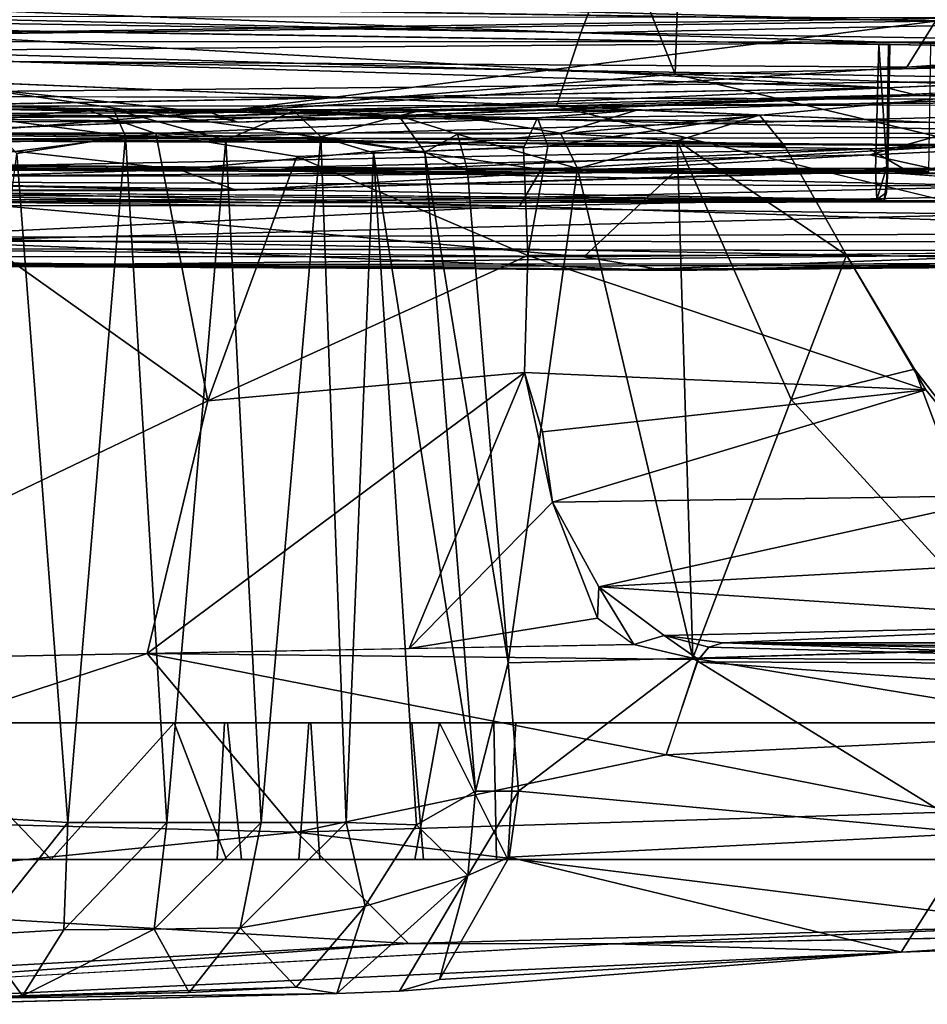
# Model space of a CAD drawing. Units: inches. Extents: x -19 to 18.6, y -17.6 to 16.3.
# Drawn here: x 5.6 to 7.3, y -17.6 to -15.8 of the extents above; entities that cross this region are included whole.
import ezdxf

# ---------------------------------------------------------------- set-up
doc = ezdxf.new("R2010")
doc.units = ezdxf.units.IN
doc.header["$MEASUREMENT"] = 0
for name, color, linetype in [('SEAT-ARM', 5, 'Continuous'), ('SEAT-ARMGRIP', 5, 'Continuous'), ('SEAT-KNOB', 5, 'Continuous')]:
    doc.layers.add(name, color=color, linetype=linetype)

msp = doc.modelspace()

# ---------------------------------------------------------------- linework, layer by layer
at = {"layer": 'SEAT-ARM'}
for points in [[(8.9493, -15.8366, 2.4806), (6.9078, -12.33, 1.7634), (7.9765, -12.2831, 2.1726)], [(6.7919, -15.8875, 1.7291), (5.383, -12.3441, 1.1379), (6.9078, -12.33, 1.7634)], [(8.9493, -15.8366, 2.4806), (6.7919, -15.8875, 1.7291), (6.9078, -12.33, 1.7634)], [(8.9797, -12.3571, 26.2271), (4.654, -12.3513, 26.1845), (4.6981, -15.926, 25.4234)], [(6.7919, -15.8875, 1.7291), (5.5009, -15.85, 1.183), (5.383, -12.3441, 1.1379)], [(9.3638, -15.9754, 2.7148), (6.7919, -15.8875, 1.7291), (8.9493, -15.8366, 2.4806)], [(5.5009, -15.85, 1.183), (6.7919, -15.8875, 1.7291), (5.4588, -15.9961, 1.2739)], [(6.7919, -15.8875, 1.7291), (7.3427, -16.0186, 2.1143), (5.4588, -15.9961, 1.2739)], [(9.3638, -15.9754, 2.7148), (7.3427, -16.0186, 2.1143), (6.7919, -15.8875, 1.7291)], [(8.6554, -16.0203, 25.269), (4.6981, -15.926, 25.4234), (4.5238, -16.0069, 25.2248)], [(8.6532, -15.9362, 25.4593), (4.6981, -15.926, 25.4234), (8.6554, -16.0203, 25.269)], [(4.5238, -16.0069, 25.2248), (1.7415, -15.9354, 23.0976), (10.5773, -15.9992, 23.0976)], [(7.3427, -16.0186, 2.1143), (10.5762, -15.9979, 19.9697), (3.4946, -15.9936, 19.9697)], [(10.5773, -15.9992, 23.0976), (8.6554, -16.0203, 25.269), (4.5238, -16.0069, 25.2248)]]:
    msp.add_3dface(points, dxfattribs=at)
for points, invisible_edges in [([(8.9797, -12.3571, 26.2271), (4.6981, -15.926, 25.4234), (8.6532, -15.9362, 25.4593)], 12), ([(10.5781, -14.2522, 19.9697), (-1.2016, -14.2522, 19.9697), (3.4946, -15.9936, 19.9697)], 14), ([(-1.2016, -14.2522, 23.0976), (10.5781, -14.2522, 23.0976), (1.7415, -15.9354, 23.0976)], 14), ([(10.5781, -14.2522, 23.0976), (10.5773, -15.9992, 23.0976), (1.7415, -15.9354, 23.0976)], 12), ([(3.4946, -15.9936, 19.9697), (10.5762, -15.9979, 19.9697), (10.5781, -14.2522, 19.9697)], 12), ([(3.4946, -15.9936, 19.9697), (5.4588, -15.9961, 1.2739), (7.3427, -16.0186, 2.1143)], 1)]:
    msp.add_3dface(points, dxfattribs=dict(at, invisible_edges=invisible_edges))
at = {"layer": 'SEAT-ARMGRIP'}
for points, invisible_edges in [([(-0.3531, -15.4954, 21.5022), (7.1792, -15.9125, 21.5009), (9.7157, -15.7297, 21.5016)], 14), ([(7.1792, -15.9125, 21.5009), (-0.3531, -15.4954, 21.5022), (-0.3463, -15.574, 21.5013)], 12), ([(7.1792, -15.9125, 21.5009), (-0.3463, -15.574, 21.5013), (0.9382, -15.7246, 21.5011)], 1), ([(-0.7141, -15.6463, 20.4043), (-0.7253, -15.7671, 20.3337), (6.5749, -15.9458, 20.3243)], 2), ([(9.7406, -15.6484, 21.3758), (9.8091, -15.829, 21.3786), (-0.4576, -15.6681, 21.3794)], 12), ([(0.9382, -15.7246, 21.5011), (4.68, -15.9576, 21.5038), (7.1792, -15.9125, 21.5009)], 1), ([(9.7157, -15.7297, 21.5016), (7.1792, -15.9125, 21.5009), (8.4804, -15.8546, 21.506)], 1), ([(-0.7253, -15.7671, 20.3337), (2.8732, -16.0906, 20.2605), (6.5749, -15.9458, 20.3243)], 12), ([(7.1646, -15.8329, 22.645), (9.8726, -15.8752, 22.5307), (4.6853, -15.7941, 22.521)], 13), ([(7.1646, -15.8329, 22.645), (4.6853, -15.7941, 22.521), (4.7302, -15.7949, 22.6469)], 3), ([(4.7302, -15.7949, 22.6469), (4.7342, -16.0509, 22.6693), (7.1587, -16.0637, 22.6673)], 12), ([(7.1587, -16.0637, 22.6673), (7.1646, -15.8329, 22.645), (4.7302, -15.7949, 22.6469)], 12), ([(8.5667, -15.9423, 21.3787), (0.8326, -15.8255, 21.3787), (9.8091, -15.829, 21.3786)], 1), ([(0.8326, -15.8255, 21.3787), (8.5667, -15.9423, 21.3787), (2.276, -15.9502, 21.3778)], 1), ([(9.8726, -15.8752, 22.5307), (7.1646, -15.8329, 22.645), (7.291, -15.8349, 22.6438)], 15), ([(7.2645, -15.8345, 22.6551), (7.1646, -15.8329, 22.645), (7.1826, -15.8332, 22.6605)], 13), ([(7.1646, -15.8329, 22.645), (7.2645, -15.8345, 22.6551), (7.291, -15.8349, 22.6438)], 13), ([(7.1794, -16.0566, 22.6816), (7.1814, -16.0646, 23.0166), (7.185, -15.8332, 22.9758)], 12), ([(7.1826, -15.8332, 22.6605), (7.1794, -16.0566, 22.6816), (7.185, -15.8332, 22.9758)], 2), ([(7.26, -15.8344, 22.9758), (7.185, -15.8332, 22.9758), (7.1814, -16.0646, 23.0166)], 12), ([(7.1814, -16.0646, 23.0166), (7.2563, -16.0658, 23.0166), (7.26, -15.8344, 22.9758)], 12), ([(7.1826, -15.8332, 22.6605), (7.185, -15.8332, 22.9758), (7.2645, -15.8345, 22.6551)], 14), ([(7.26, -15.8344, 22.9758), (7.2645, -15.8345, 22.6551), (7.185, -15.8332, 22.9758)], 2), ([(7.216, -15.8747, 21.5775), (8.4614, -15.8582, 21.568), (7.2054, -15.9253, 21.5476)], 12), ([(5.9425, -15.958, 21.5342), (7.216, -15.8747, 21.5775), (7.2054, -15.9253, 21.5476)], 2), ([(10.0662, -16.0971, 20.2625), (6.5749, -15.9458, 20.3243), (7.3864, -16.1432, 20.2593)], 12), ([(6.7883, -16.0685, 23.4177), (10.1703, -16.0138, 23.3517), (7.2566, -16.0682, 23.0491)], 2), ([(10.1703, -16.0138, 23.3517), (6.7883, -16.0685, 23.4177), (8.6284, -16.202, 23.3848)], 2), ([(3.8895, -16.0384, 19.7731), (7.927, -16.1201, 19.7731), (7.2053, -16.0693, 19.7731)], 1), ([(7.927, -16.1201, 19.7731), (3.8895, -16.0384, 19.7731), (4.6803, -16.1154, 19.7731)], 3), ([(4.7236, -16.1049, 23.0491), (4.7188, -16.0513, 23.0491), (7.1744, -16.1187, 23.0491)], 2), ([(7.1744, -16.1187, 23.0491), (4.7188, -16.0513, 23.0491), (7.1814, -16.0646, 23.0491)], 1), ([(4.6867, -16.0993, 21.5515), (5.8832, -16.0618, 21.6223), (4.6179, -16.056, 21.6215)], 12), ([(5.3734, -16.2066, 19.6546), (5.4731, -16.0631, 19.6531), (8.0449, -16.2113, 19.6566)], 2), ([(5.4731, -16.0631, 19.6531), (8.1654, -16.0572, 19.6531), (8.0449, -16.2113, 19.6566)], 12), ([(7.2127, -16.0621, 21.4099), (5.9449, -16.1007, 21.4215), (6.0023, -16.0738, 21.3856)], 2), ([(6.6247, -16.2215, 23.4158), (8.6284, -16.202, 23.3848), (6.7883, -16.0685, 23.4177)], 2), ([(6.0023, -16.0738, 21.3856), (5.9449, -16.1007, 21.4215), (4.6782, -16.0717, 21.3836)], 1), ([(7.1744, -16.1187, 23.0491), (4.7241, -16.1043, 22.7552), (4.7236, -16.1049, 23.0491)], 1), ([(7.161, -16.1165, 22.7135), (4.7273, -16.0991, 22.7192), (4.7241, -16.1043, 22.7552)], 12), ([(4.7241, -16.1043, 22.7552), (7.1744, -16.1187, 23.0491), (7.161, -16.1165, 22.7135)], 13)]:
    msp.add_3dface(points, dxfattribs=dict(at, invisible_edges=invisible_edges))
for points in [[(-0.7141, -15.6463, 20.4043), (6.6193, -15.8116, 20.3896), (-0.7054, -15.5383, 20.4941)], [(6.6193, -15.8116, 20.3896), (6.6671, -15.6874, 20.4798), (-0.7054, -15.5383, 20.4941)], [(6.5749, -15.9458, 20.3243), (6.6193, -15.8116, 20.3896), (-0.7141, -15.6463, 20.4043)], [(9.8337, -15.8048, 22.4785), (-0.4396, -15.6464, 22.4819), (8.4195, -15.785, 22.0006)], [(9.8337, -15.8048, 22.4785), (9.8598, -15.7771, 22.5286), (-0.4396, -15.6464, 22.4819)], [(9.8091, -15.829, 21.3786), (0.8326, -15.8255, 21.3787), (-0.4576, -15.6681, 21.3794)], [(2.7542, -15.689, 20.287), (10.0607, -15.7434, 20.3055), (2.9911, -15.8481, 20.212)], [(6.6193, -15.8116, 20.3896), (10.0839, -15.742, 20.4583), (6.6671, -15.6874, 20.4798)], [(4.4316, -15.7153, 21.6926), (7.3038, -15.6956, 21.7792), (7.2681, -15.7901, 21.6442)], [(7.2681, -15.7901, 21.6442), (4.6821, -15.8247, 21.5963), (4.4316, -15.7153, 21.6926)], [(10.1269, -15.8923, 20.2237), (2.9911, -15.8481, 20.212), (10.0607, -15.7434, 20.3055)], [(10.0956, -15.9175, 20.3438), (10.0839, -15.742, 20.4583), (6.6193, -15.8116, 20.3896)], [(8.8925, -15.7595, 21.6591), (7.216, -15.8747, 21.5775), (7.2681, -15.7901, 21.6442)], [(7.216, -15.8747, 21.5775), (8.8925, -15.7595, 21.6591), (8.4614, -15.8582, 21.568)], [(4.6817, -15.8493, 21.7377), (7.6059, -15.8263, 21.8078), (4.6828, -15.7809, 21.821)], [(7.6285, -15.7841, 21.9134), (4.6828, -15.7809, 21.821), (7.6059, -15.8263, 21.8078)], [(4.6853, -15.7941, 22.521), (6.5464, -16.0614, 22.5424), (2.474, -16.0314, 22.5502)], [(4.6821, -15.8247, 21.5963), (7.2681, -15.7901, 21.6442), (5.9425, -15.958, 21.5342)], [(4.6853, -15.7941, 22.521), (9.8726, -15.8752, 22.5307), (6.5464, -16.0614, 22.5424)], [(5.9425, -15.958, 21.5342), (7.2681, -15.7901, 21.6442), (7.216, -15.8747, 21.5775)], [(6.5749, -15.9458, 20.3243), (10.0956, -15.9175, 20.3438), (6.6193, -15.8116, 20.3896)], [(4.6821, -15.8247, 21.5963), (5.9425, -15.958, 21.5342), (3.42, -15.9186, 21.5342)], [(7.6431, -15.8974, 21.7173), (7.6059, -15.8263, 21.8078), (4.6817, -15.8493, 21.7377)], [(7.1587, -16.0637, 22.6673), (7.1794, -16.0566, 22.6816), (7.1646, -15.8329, 22.645)], [(7.1646, -15.8329, 22.645), (7.1794, -16.0566, 22.6816), (7.1826, -15.8332, 22.6605)], [(4.6815, -16.0343, 20.1657), (2.9911, -15.8481, 20.212), (10.1269, -15.8923, 20.2237)], [(7.6431, -15.8974, 21.7173), (4.6817, -15.8493, 21.7377), (4.6811, -15.9274, 21.6783)], [(7.1792, -15.9125, 21.5009), (7.236, -15.9264, 21.5056), (8.4804, -15.8546, 21.506)], [(8.5249, -15.868, 21.534), (8.4804, -15.8546, 21.506), (7.236, -15.9264, 21.5056)], [(7.4362, -15.9319, 21.5279), (7.2054, -15.9253, 21.5476), (8.4614, -15.8582, 21.568)], [(8.5249, -15.868, 21.534), (7.236, -15.9264, 21.5056), (7.4362, -15.9319, 21.5279)], [(6.5464, -16.0614, 22.5424), (9.8726, -15.8752, 22.5307), (10.1022, -16.0537, 22.5477)], [(5.8832, -16.0618, 21.6223), (7.6431, -15.8974, 21.7173), (4.6811, -15.9274, 21.6783)], [(10.1269, -15.8923, 20.2237), (7.4229, -16.0924, 20.1508), (4.6815, -16.0343, 20.1657)], [(5.8832, -16.0618, 21.6223), (7.1481, -16.0349, 21.6268), (7.6431, -15.8974, 21.7173)], [(7.1481, -16.0349, 21.6268), (8.4848, -15.9726, 21.6297), (7.6431, -15.8974, 21.7173)], [(5.9425, -15.958, 21.5342), (4.6877, -15.9607, 21.5273), (3.42, -15.9186, 21.5342)], [(7.1792, -15.9125, 21.5009), (4.68, -15.9576, 21.5038), (5.9456, -15.9642, 21.5061)], [(7.2054, -15.9253, 21.5476), (5.9918, -15.9752, 21.5189), (5.9425, -15.958, 21.5342)], [(7.236, -15.9264, 21.5056), (7.1792, -15.9125, 21.5009), (5.9456, -15.9642, 21.5061)], [(5.9456, -15.9642, 21.5061), (5.9918, -15.9752, 21.5189), (7.236, -15.9264, 21.5056)], [(7.2054, -15.9253, 21.5476), (7.4362, -15.9319, 21.5279), (5.9918, -15.9752, 21.5189)], [(5.9918, -15.9752, 21.5189), (7.4362, -15.9319, 21.5279), (7.236, -15.9264, 21.5056)], [(6.5749, -15.9458, 20.3243), (10.0662, -16.0971, 20.2625), (10.0956, -15.9175, 20.3438)], [(2.276, -15.9502, 21.3778), (8.5667, -15.9423, 21.3787), (7.1478, -16.0241, 21.378)], [(5.8832, -16.0618, 21.6223), (4.6811, -15.9274, 21.6783), (4.6179, -16.056, 21.6215)], [(8.4964, -15.9878, 21.4099), (7.1478, -16.0241, 21.378), (8.5667, -15.9423, 21.3787)], [(4.6782, -16.0717, 21.3836), (2.276, -15.9502, 21.3778), (7.1478, -16.0241, 21.378)], [(6.5749, -15.9458, 20.3243), (2.8732, -16.0906, 20.2605), (7.3864, -16.1432, 20.2593)], [(4.6798, -15.9719, 21.5161), (5.9456, -15.9642, 21.5061), (4.68, -15.9576, 21.5038)], [(5.9918, -15.9752, 21.5189), (4.6798, -15.9719, 21.5161), (4.6877, -15.9607, 21.5273)], [(4.6877, -15.9607, 21.5273), (5.9425, -15.958, 21.5342), (5.9918, -15.9752, 21.5189)], [(5.9456, -15.9642, 21.5061), (4.6798, -15.9719, 21.5161), (5.9918, -15.9752, 21.5189)], [(8.4848, -15.9726, 21.6297), (7.1481, -16.0349, 21.6268), (7.2724, -16.0622, 21.5653)], [(7.2127, -16.0621, 21.4099), (7.1478, -16.0241, 21.378), (8.4964, -15.9878, 21.4099)], [(7.2724, -16.0622, 21.5653), (7.2127, -16.0621, 21.4099), (8.4964, -15.9878, 21.4099)], [(7.2053, -16.0693, 19.7731), (10.1647, -16.0121, 19.7797), (8.1654, -16.0572, 19.6531)], [(10.1414, -16.0727, 19.7761), (10.1647, -16.0121, 19.7797), (7.2053, -16.0693, 19.7731)], [(2.6462, -16.1237, 22.6062), (2.474, -16.0314, 22.5502), (6.5072, -16.1288, 22.5597)], [(6.5072, -16.1288, 22.5597), (2.474, -16.0314, 22.5502), (6.5464, -16.0614, 22.5424)], [(4.6815, -16.0343, 20.1657), (7.4229, -16.0924, 20.1508), (4.0043, -16.0792, 20.1335)], [(7.1478, -16.0241, 21.378), (6.0023, -16.0738, 21.3856), (4.6782, -16.0717, 21.3836)], [(5.9881, -16.0994, 21.5563), (7.1481, -16.0349, 21.6268), (5.8832, -16.0618, 21.6223)], [(7.1481, -16.0349, 21.6268), (5.9881, -16.0994, 21.5563), (7.2724, -16.0622, 21.5653)], [(7.1478, -16.0241, 21.378), (7.2127, -16.0621, 21.4099), (6.0023, -16.0738, 21.3856)], [(7.2053, -16.0693, 19.7731), (5.4731, -16.0631, 19.6531), (3.8895, -16.0384, 19.7731)], [(6.6247, -16.2215, 23.4158), (4.6813, -16.0516, 23.4278), (3.9441, -16.1936, 23.4235)], [(6.7883, -16.0685, 23.4177), (4.7188, -16.0513, 23.0491), (4.6813, -16.0516, 23.4278)], [(6.6247, -16.2215, 23.4158), (6.7883, -16.0685, 23.4177), (4.6813, -16.0516, 23.4278)], [(6.7883, -16.0685, 23.4177), (7.1814, -16.0646, 23.0491), (4.7188, -16.0513, 23.0491)], [(7.1587, -16.0637, 22.6673), (4.7342, -16.0509, 22.6693), (4.7219, -16.0773, 22.6926)], [(4.6867, -16.0993, 21.5515), (5.9881, -16.0994, 21.5563), (5.8832, -16.0618, 21.6223)], [(7.161, -16.1165, 22.7135), (7.1587, -16.0637, 22.6673), (4.7219, -16.0773, 22.6926)], [(7.2053, -16.0693, 19.7731), (8.1654, -16.0572, 19.6531), (5.4731, -16.0631, 19.6531)], [(7.2127, -16.0621, 21.4099), (5.9881, -16.0994, 21.5563), (5.9449, -16.1007, 21.4215)], [(5.9881, -16.0994, 21.5563), (7.2127, -16.0621, 21.4099), (7.2724, -16.0622, 21.5653)], [(8.0304, -16.1783, 22.6062), (6.5072, -16.1288, 22.5597), (10.1022, -16.0537, 22.5477)], [(6.5072, -16.1288, 22.5597), (6.5464, -16.0614, 22.5424), (10.1022, -16.0537, 22.5477)], [(7.1814, -16.0646, 23.0491), (6.7883, -16.0685, 23.4177), (7.2566, -16.0682, 23.0491)], [(7.1587, -16.0637, 22.6673), (7.161, -16.1165, 22.7135), (7.1794, -16.0566, 22.6816)], [(7.161, -16.1165, 22.7135), (7.1789, -16.104, 22.7244), (7.1794, -16.0566, 22.6816)], [(7.1814, -16.0646, 23.0166), (7.1789, -16.104, 22.7244), (7.1744, -16.1187, 23.0491)], [(7.1814, -16.0646, 23.0166), (7.1744, -16.1187, 23.0491), (7.1814, -16.0646, 23.0491)], [(7.1789, -16.104, 22.7244), (7.1814, -16.0646, 23.0166), (7.1794, -16.0566, 22.6816)], [(7.1814, -16.0646, 23.0166), (7.1814, -16.0646, 23.0491), (7.2566, -16.0682, 23.0491)], [(7.2566, -16.0682, 23.0491), (7.2563, -16.0658, 23.0166), (7.1814, -16.0646, 23.0166)], [(10.1414, -16.0727, 19.7761), (7.2053, -16.0693, 19.7731), (7.927, -16.1201, 19.7731)], [(4.0043, -16.0792, 20.1335), (6.0642, -16.1228, 20.0977), (3.7902, -16.0955, 20.0879)], [(6.0642, -16.1228, 20.0977), (4.0043, -16.0792, 20.1335), (7.4229, -16.0924, 20.1508)], [(4.6782, -16.0717, 21.3836), (5.9449, -16.1007, 21.4215), (4.6778, -16.0991, 21.4213)], [(7.161, -16.1165, 22.7135), (4.7219, -16.0773, 22.6926), (4.7273, -16.0991, 22.7192)], [(5.3987, -16.193, 20.2095), (7.3864, -16.1432, 20.2593), (2.8732, -16.0906, 20.2605)], [(4.6803, -16.1154, 19.7731), (3.7902, -16.0955, 20.0879), (6.0642, -16.1228, 20.0977)], [(4.6867, -16.0993, 21.5515), (4.6778, -16.0991, 21.4213), (5.9449, -16.1007, 21.4215)], [(5.9449, -16.1007, 21.4215), (5.9881, -16.0994, 21.5563), (4.6867, -16.0993, 21.5515)], [(8.1352, -16.1154, 20.0994), (6.0642, -16.1228, 20.0977), (7.4229, -16.0924, 20.1508)], [(7.1789, -16.104, 22.7244), (7.161, -16.1165, 22.7135), (7.1744, -16.1187, 23.0491)], [(2.6462, -16.1237, 22.6062), (6.5072, -16.1288, 22.5597), (5.3271, -16.1859, 22.6108)], [(6.0642, -16.1228, 20.0977), (7.927, -16.1201, 19.7731), (4.6803, -16.1154, 19.7731)], [(7.927, -16.1201, 19.7731), (6.0642, -16.1228, 20.0977), (8.1352, -16.1154, 20.0994)], [(8.0304, -16.1783, 22.6062), (5.3271, -16.1859, 22.6108), (6.5072, -16.1288, 22.5597)], [(7.3864, -16.1432, 20.2593), (5.3987, -16.193, 20.2095), (8.0968, -16.194, 20.2073)], [(8.0304, -16.1783, 22.6062), (7.9622, -16.2334, 22.6951), (5.3271, -16.1859, 22.6108)], [(4.039, -16.2209, 23.3895), (6.6247, -16.2215, 23.4158), (3.9441, -16.1936, 23.4235)], [(4.0412, -16.2175, 20.1238), (6.7228, -16.2444, 20.1203), (5.3987, -16.193, 20.2095)], [(5.3271, -16.1859, 22.6108), (7.9622, -16.2334, 22.6951), (5.5416, -16.2356, 22.693)], [(8.0968, -16.194, 20.2073), (5.3987, -16.193, 20.2095), (6.7228, -16.2444, 20.1203)], [(8.2954, -16.2291, 20.132), (8.0968, -16.194, 20.2073), (6.7228, -16.2444, 20.1203)], [(5.3889, -16.2388, 19.6808), (5.3734, -16.2066, 19.6546), (8.0449, -16.2113, 19.6566)], [(5.3889, -16.2388, 19.6808), (8.0449, -16.2113, 19.6566), (8.0021, -16.2376, 19.6875)], [(8.6284, -16.202, 23.3848), (6.6247, -16.2215, 23.4158), (6.7748, -16.2466, 23.3805)], [(8.6284, -16.202, 23.3848), (6.7748, -16.2466, 23.3805), (8.7116, -16.2254, 23.3491)], [(6.7748, -16.2466, 23.3805), (4.039, -16.2209, 23.3895), (5.5416, -16.2356, 22.693)], [(4.039, -16.2209, 23.3895), (6.7748, -16.2466, 23.3805), (6.6247, -16.2215, 23.4158)], [(6.7228, -16.2444, 20.1203), (4.0412, -16.2175, 20.1238), (5.3889, -16.2388, 19.6808)], [(5.5416, -16.2356, 22.693), (7.9622, -16.2334, 22.6951), (6.7748, -16.2466, 23.3805)], [(6.7228, -16.2444, 20.1203), (8.0021, -16.2376, 19.6875), (8.2954, -16.2291, 20.132)], [(6.7748, -16.2466, 23.3805), (7.9622, -16.2334, 22.6951), (8.7116, -16.2254, 23.3491)], [(6.7228, -16.2444, 20.1203), (5.3889, -16.2388, 19.6808), (8.0021, -16.2376, 19.6875)]]:
    msp.add_3dface(points, dxfattribs=at)
at = {"layer": 'SEAT-KNOB'}
for points in [[(5.7109, -15.9514, 10.6603), (5.0658, -15.9522, 9.028), (5.0239, -15.9512, 9.5275)], [(5.3522, -15.996, 10.2424), (5.7109, -15.9514, 10.6603), (5.0239, -15.9512, 9.5275)], [(5.0658, -15.9522, 9.028), (5.7109, -15.9514, 10.6603), (5.4016, -15.9521, 8.71)], [(5.7109, -15.9514, 10.6603), (5.3522, -15.996, 10.2424), (5.8415, -15.9958, 10.9541)], [(6.7216, -15.953, 10.4122), (5.4016, -15.9521, 8.71), (5.7109, -15.9514, 10.6603)], [(5.7637, -15.9522, 8.6477), (5.7858, -16.0007, 8.5767), (5.5238, -15.9667, 8.6279)], [(6.5401, -15.9672, 11.7654), (6.7216, -15.953, 10.4122), (5.7109, -15.9514, 10.6603)], [(6.5401, -15.9672, 11.7654), (5.7109, -15.9514, 10.6603), (5.8415, -15.9958, 10.9541)], [(5.7637, -15.9522, 8.6477), (6.7216, -15.953, 10.4122), (6.3271, -15.9535, 9.0951)], [(5.7637, -15.9522, 8.6477), (6.3271, -15.9535, 9.0951), (6.0941, -15.9542, 8.7667)], [(5.9695, -16.0082, 8.6232), (5.7637, -15.9522, 8.6477), (6.0941, -15.9542, 8.7667)], [(5.9695, -16.0082, 8.6232), (5.7858, -16.0007, 8.5767), (5.7637, -15.9522, 8.6477)], [(6.0941, -15.9542, 8.7667), (6.1433, -16.0017, 8.7229), (5.9695, -16.0082, 8.6232)], [(6.0941, -15.9542, 8.7667), (6.3271, -15.9535, 9.0951), (6.2858, -15.9632, 8.9505)], [(6.1433, -16.0017, 8.7229), (6.0941, -15.9542, 8.7667), (6.2858, -15.9632, 8.9505)], [(6.2858, -15.9632, 8.9505), (6.3338, -16.03, 8.921), (6.1433, -16.0017, 8.7229)], [(6.3338, -16.03, 8.921), (6.2858, -15.9632, 8.9505), (6.3934, -15.9969, 9.071)], [(6.3271, -15.9535, 9.0951), (6.7216, -15.953, 10.4122), (6.5818, -15.9953, 9.6639)], [(6.7216, -15.953, 10.4122), (6.5401, -15.9672, 11.7654), (6.9462, -15.9624, 11.5958)], [(6.5401, -15.9672, 11.7654), (6.5591, -16.0191, 11.8303), (6.9462, -15.9624, 11.5958)], [(6.5591, -16.0191, 11.8303), (6.9926, -16.0189, 11.6307), (6.9462, -15.9624, 11.5958)], [(6.9462, -15.9624, 11.5958), (6.9926, -16.0189, 11.6307), (6.7958, -16.0092, 10.4528)], [(5.7858, -16.0007, 8.5767), (5.5868, -16.0326, 8.5621), (5.5238, -15.9667, 8.6279)], [(5.8415, -15.9958, 10.9541), (6.5159, -16.0193, 11.8087), (6.5401, -15.9672, 11.7654)], [(6.5401, -15.9672, 11.7654), (6.5145, -16.0223, 11.8112), (6.5591, -16.0191, 11.8303)], [(5.8415, -15.9958, 10.9541), (5.3377, -16.06, 10.2634), (5.9365, -16.4847, 11.3059)], [(5.3522, -15.996, 10.2424), (5.3377, -16.06, 10.2634), (5.8415, -15.9958, 10.9541)], [(6.0994, -16.0376, 11.3142), (6.5159, -16.0193, 11.8087), (5.8415, -15.9958, 10.9541)], [(5.9365, -16.4847, 11.3059), (6.0994, -16.0376, 11.3142), (5.8415, -15.9958, 10.9541)], [(6.3338, -16.03, 8.921), (6.3934, -15.9969, 9.071), (6.4118, -16.0633, 9.0643)], [(6.3934, -15.9969, 9.071), (6.5818, -15.9953, 9.6639), (6.6133, -16.06, 9.684)], [(6.3934, -15.9969, 9.071), (6.6133, -16.06, 9.684), (6.4109, -16.0599, 9.0646)], [(6.6133, -16.06, 9.684), (6.5818, -15.9953, 9.6639), (6.7958, -16.0092, 10.4528)], [(5.5868, -16.0326, 8.5621), (5.7858, -16.0007, 8.5767), (5.6799, -17.2567, 8.4553)], [(5.7858, -16.0007, 8.5767), (5.8616, -17.2568, 8.4738), (5.6799, -17.2567, 8.4553)], [(5.8616, -17.2568, 8.4738), (5.7858, -16.0007, 8.5767), (5.9695, -16.0082, 8.6232)], [(5.8616, -17.2568, 8.4738), (5.9695, -16.0082, 8.6232), (6.034, -17.2568, 8.529)], [(6.1433, -16.0017, 8.7229), (6.034, -17.2568, 8.529), (5.9695, -16.0082, 8.6232)], [(6.1896, -17.2566, 8.6175), (6.034, -17.2568, 8.529), (6.1433, -16.0017, 8.7229)], [(6.1896, -17.2566, 8.6175), (6.1433, -16.0017, 8.7229), (6.2394, -16.0314, 8.7976)], [(6.1433, -16.0017, 8.7229), (6.3338, -16.03, 8.921), (6.2394, -16.0314, 8.7976)], [(6.7958, -16.0092, 10.4528), (6.8241, -16.9557, 9.9876), (6.6133, -16.06, 9.684)], [(6.7958, -16.0092, 10.4528), (7.1057, -16.2184, 11.6904), (7.0039, -16.4827, 10.8211)], [(6.7958, -16.0092, 10.4528), (7.0039, -16.4827, 10.8211), (6.8241, -16.9557, 9.9876)], [(7.1057, -16.2184, 11.6904), (6.7958, -16.0092, 10.4528), (6.9926, -16.0189, 11.6307)], [(5.6799, -17.2567, 8.4553), (5.4329, -17.242, 8.4867), (5.5868, -16.0326, 8.5621)], [(6.5145, -16.0223, 11.8112), (6.0994, -16.0376, 11.3142), (6.5224, -16.2189, 11.9554)], [(6.1896, -17.2566, 8.6175), (6.2394, -16.0314, 8.7976), (6.3185, -17.261, 8.7316)], [(6.2394, -16.0314, 8.7976), (6.3338, -16.03, 8.921), (6.4266, -17.1992, 8.8684)], [(6.4266, -17.1992, 8.8684), (6.3185, -17.261, 8.7316), (6.2394, -16.0314, 8.7976)], [(6.3338, -16.03, 8.921), (6.4118, -16.0633, 9.0643), (6.4859, -16.9644, 9.0373)], [(6.4859, -16.9644, 9.0373), (6.4266, -17.1992, 8.8684), (6.3338, -16.03, 8.921)], [(6.5224, -16.2189, 11.9554), (6.5591, -16.0191, 11.8303), (6.5145, -16.0223, 11.8112)], [(5.9365, -16.4847, 11.3059), (6.5224, -16.2189, 11.9554), (6.0994, -16.0376, 11.3142)], [(5.3377, -16.06, 10.2634), (4.9346, -16.9644, 9.7419), (5.9365, -16.4847, 11.3059)], [(6.4859, -16.9644, 9.0373), (6.4118, -16.0633, 9.0643), (6.6133, -16.06, 9.684)], [(6.4859, -16.9644, 9.0373), (6.6133, -16.06, 9.684), (6.8241, -16.9557, 9.9876)], [(6.5224, -16.2189, 11.9554), (5.9365, -16.4847, 11.3059), (6.5158, -16.4329, 12.1276)], [(6.5224, -16.2189, 11.9554), (6.5158, -16.4329, 12.1276), (7.2505, -16.4651, 11.8331)], [(7.2505, -16.4651, 11.8331), (7.1057, -16.2184, 11.6904), (6.5224, -16.2189, 11.9554)], [(7.1057, -16.2184, 11.6904), (7.2302, -16.4271, 11.753), (7.0039, -16.4827, 10.8211)], [(7.1057, -16.2184, 11.6904), (7.2505, -16.4651, 11.8331), (7.2302, -16.4271, 11.753)], [(7.2302, -16.4271, 11.753), (7.4218, -16.9384, 11.6305), (7.0039, -16.4827, 10.8211)], [(7.4218, -16.9384, 11.6305), (7.2302, -16.4271, 11.753), (7.4079, -16.6583, 12.0057)], [(7.2302, -16.4271, 11.753), (7.2505, -16.4651, 11.8331), (7.4079, -16.6583, 12.0057)], [(5.8254, -16.9476, 11.3465), (6.5158, -16.4329, 12.1276), (5.9365, -16.4847, 11.3059)], [(6.5158, -16.4329, 12.1276), (5.8254, -16.9476, 11.3465), (6.305, -16.938, 12.2124)], [(6.5675, -16.6704, 12.4075), (6.5158, -16.4329, 12.1276), (6.305, -16.938, 12.2124)], [(7.2505, -16.4651, 11.8331), (6.5158, -16.4329, 12.1276), (6.5489, -16.5417, 12.2437)], [(6.5675, -16.6704, 12.4075), (6.5489, -16.5417, 12.2437), (6.5158, -16.4329, 12.1276)], [(6.5489, -16.5417, 12.2437), (6.5675, -16.6704, 12.4075), (7.2505, -16.4651, 11.8331)], [(7.2505, -16.4651, 11.8331), (6.5675, -16.6704, 12.4075), (7.4079, -16.6583, 12.0057)], [(5.9365, -16.4847, 11.3059), (4.9346, -16.9644, 9.7419), (5.8254, -16.9476, 11.3465)], [(7.0039, -16.4827, 10.8211), (7.4218, -16.9384, 11.6305), (6.8241, -16.9557, 9.9876)], [(6.6524, -16.8256, 12.6873), (7.4079, -16.6583, 12.0057), (6.5675, -16.6704, 12.4075)], [(7.5187, -16.777, 12.1852), (7.4079, -16.6583, 12.0057), (6.6524, -16.8256, 12.6873)], [(6.305, -16.938, 12.2124), (6.6498, -16.8829, 12.7767), (6.5675, -16.6704, 12.4075)], [(6.6524, -16.8256, 12.6873), (6.5675, -16.6704, 12.4075), (6.6498, -16.8829, 12.7767)], [(7.6787, -16.8935, 12.4574), (7.5187, -16.777, 12.1852), (6.6524, -16.8256, 12.6873)], [(6.6524, -16.8256, 12.6873), (6.6498, -16.8829, 12.7767), (6.7163, -16.9308, 12.951)], [(6.6524, -16.8256, 12.6873), (6.7717, -16.9146, 13.0037), (7.6787, -16.8935, 12.4574)], [(6.7717, -16.9146, 13.0037), (6.6524, -16.8256, 12.6873), (6.7163, -16.9308, 12.951)], [(6.6498, -16.8829, 12.7767), (6.305, -16.938, 12.2124), (6.7152, -16.9309, 12.9491)], [(7.6787, -16.8935, 12.4574), (6.7717, -16.9146, 13.0037), (6.8792, -16.9276, 13.1771)], [(7.7941, -16.9277, 12.7641), (7.6787, -16.8935, 12.4574), (6.8792, -16.9276, 13.1771)], [(6.8347, -16.9581, 13.2016), (6.7717, -16.9146, 13.0037), (6.7163, -16.9308, 12.951)], [(6.7717, -16.9146, 13.0037), (6.8532, -16.9359, 13.1914), (6.8792, -16.9276, 13.1771)], [(6.8532, -16.9359, 13.1914), (6.7717, -16.9146, 13.0037), (6.8347, -16.9581, 13.2016)], [(5.8254, -16.9476, 11.3465), (6.8347, -16.9581, 13.2016), (6.7163, -16.9308, 12.951)], [(7.7269, -16.9309, 12.4813), (7.8426, -16.9617, 12.742), (6.8241, -16.9557, 9.9876)], [(6.8532, -16.9359, 13.1914), (6.8313, -16.9628, 13.2013), (8.0638, -16.9681, 15.6474)], [(6.8532, -16.9359, 13.1914), (8.0638, -16.9681, 15.6474), (6.88, -16.9277, 13.1793)], [(8.0624, -16.9519, 15.546), (8.865, -16.9521, 15.3661), (6.8792, -16.9276, 13.1771)], [(8.865, -16.9521, 15.3661), (7.7941, -16.9277, 12.7641), (6.8792, -16.9276, 13.1771)], [(6.88, -16.9277, 13.1793), (8.0638, -16.9681, 15.6474), (8.0624, -16.9519, 15.546)], [(4.9169, -17.2441, 9.75), (6.0991, -17.2741, 11.9389), (5.8254, -16.9476, 11.3465)], [(4.9346, -16.9644, 9.7419), (4.9169, -17.2441, 9.75), (5.8254, -16.9476, 11.3465)], [(5.8254, -16.9476, 11.3465), (6.7752, -17.1325, 13.2268), (6.8347, -16.9581, 13.2016)], [(5.8254, -16.9476, 11.3465), (6.0991, -17.2741, 11.9389), (6.7752, -17.1325, 13.2268)], [(6.5052, -17.1992, 9.0303), (6.4266, -17.1992, 8.8684), (6.4859, -16.9644, 9.0373)], [(6.8241, -16.9557, 9.9876), (6.5052, -17.1992, 9.0303), (6.4859, -16.9644, 9.0373)], [(6.8241, -16.9557, 9.9876), (7.3436, -17.2764, 11.2842), (6.5052, -17.1992, 9.0303)], [(6.7752, -17.1325, 13.2268), (8.2112, -17.0631, 16.0396), (6.8313, -16.9628, 13.2013)], [(6.8241, -16.9557, 9.9876), (7.8991, -17.1325, 12.7163), (7.3436, -17.2764, 11.2842)], [(7.8426, -16.9617, 12.742), (7.8991, -17.1325, 12.7163), (6.8241, -16.9557, 9.9876)], [(8.2112, -17.0631, 16.0396), (8.0638, -16.9681, 15.6474), (6.8313, -16.9628, 13.2013)], [(5.4108, -17.0742, 9.0473), (5.6495, -17.3242, 8.9389), (5.293, -17.3242, 9.2436)], [(5.4108, -17.0742, 9.0473), (5.8748, -17.0742, 8.9794), (5.6495, -17.3242, 8.9389)], [(5.8748, -17.0742, 8.9794), (5.9704, -17.3242, 9.0815), (5.6495, -17.3242, 8.9389)], [(6.3152, -17.3242, 10.8662), (6.4857, -17.3242, 10.8384), (6.3603, -17.0742, 10.8209)], [(6.5, -17.0742, 10.8746), (6.3603, -17.0742, 10.8209), (6.4857, -17.3242, 10.8384)], [(8.2112, -17.0631, 16.0396), (6.7752, -17.1325, 13.2268), (7.307, -17.2369, 14.2782)], [(7.307, -17.2369, 14.2782), (6.7752, -17.1325, 13.2268), (6.0991, -17.2741, 11.9389)], [(6.3185, -17.261, 8.7316), (6.4266, -17.1992, 8.8684), (6.4124, -17.3537, 8.896)], [(6.5052, -17.1992, 9.0303), (6.4124, -17.3537, 8.896), (6.4266, -17.1992, 8.8684)], [(6.5052, -17.1992, 9.0303), (6.4881, -17.3199, 9.0326), (6.4124, -17.3537, 8.896)], [(6.4881, -17.3199, 9.0326), (6.5052, -17.1992, 9.0303), (7.3436, -17.2764, 11.2842)], [(5.6799, -17.2567, 8.4553), (5.5152, -17.4624, 8.5447), (5.4329, -17.242, 8.4867)], [(7.307, -17.2369, 14.2782), (6.0991, -17.2741, 11.9389), (7.4902, -17.4454, 14.4872)], [(4.9169, -17.2441, 9.75), (4.9027, -17.3949, 9.6078), (6.0991, -17.2741, 11.9389)], [(5.5152, -17.4624, 8.5447), (5.6799, -17.2567, 8.4553), (5.6731, -17.4532, 8.5224)], [(5.8616, -17.2568, 8.4738), (5.6731, -17.4532, 8.5224), (5.6799, -17.2567, 8.4553)], [(5.8382, -17.4515, 8.5379), (5.6731, -17.4532, 8.5224), (5.8616, -17.2568, 8.4738)], [(6.034, -17.2568, 8.529), (5.8382, -17.4515, 8.5379), (5.8616, -17.2568, 8.4738)], [(6.034, -17.2568, 8.529), (5.9957, -17.4492, 8.5865), (5.8382, -17.4515, 8.5379)], [(6.1896, -17.2566, 8.6175), (6.2243, -17.4094, 8.7048), (5.9957, -17.4492, 8.5865)], [(6.1896, -17.2566, 8.6175), (5.9957, -17.4492, 8.5865), (6.034, -17.2568, 8.529)], [(6.3185, -17.261, 8.7316), (6.2243, -17.4094, 8.7048), (6.1896, -17.2566, 8.6175)], [(4.9027, -17.3949, 9.6078), (6.3038, -17.478, 12.1257), (6.0991, -17.2741, 11.9389)], [(6.0991, -17.2741, 11.9389), (6.3038, -17.478, 12.1257), (7.4902, -17.4454, 14.4872)], [(6.4124, -17.3537, 8.896), (6.2243, -17.4094, 8.7048), (6.3185, -17.261, 8.7316)], [(6.4881, -17.3199, 9.0326), (7.3436, -17.2764, 11.2842), (7.2053, -17.4941, 11.2161)], [(8.4073, -17.4165, 14.1124), (7.2053, -17.4941, 11.2161), (7.3436, -17.2764, 11.2842)], [(6.4881, -17.3199, 9.0326), (6.3607, -17.5441, 9.0701), (6.4124, -17.3537, 8.896)], [(7.2053, -17.4941, 11.2161), (6.3607, -17.5441, 9.0701), (6.4881, -17.3199, 9.0326)], [(6.2243, -17.4094, 8.7048), (6.4124, -17.3537, 8.896), (6.1723, -17.5694, 8.8103)], [(6.4124, -17.3537, 8.896), (6.287, -17.5652, 8.9549), (6.1723, -17.5694, 8.8103)], [(6.3607, -17.5441, 9.0701), (6.287, -17.5652, 8.9549), (6.4124, -17.3537, 8.896)], [(6.3038, -17.478, 12.1257), (4.9027, -17.3949, 9.6078), (5.0433, -17.5473, 9.6675)], [(6.0982, -17.558, 8.737), (5.9957, -17.4492, 8.5865), (6.2243, -17.4094, 8.7048)], [(6.1723, -17.5694, 8.8103), (6.0982, -17.558, 8.737), (6.2243, -17.4094, 8.7048)], [(7.2053, -17.4941, 11.2161), (8.4073, -17.4165, 14.1124), (8.5566, -17.4462, 14.5897)], [(5.5973, -17.574, 8.6243), (5.5152, -17.4624, 8.5447), (5.6731, -17.4532, 8.5224)], [(5.9023, -17.5676, 8.6501), (5.5973, -17.574, 8.6243), (5.8382, -17.4515, 8.5379)], [(5.5973, -17.574, 8.6243), (5.6731, -17.4532, 8.5224), (5.8382, -17.4515, 8.5379)], [(5.9023, -17.5676, 8.6501), (5.8382, -17.4515, 8.5379), (5.9957, -17.4492, 8.5865)], [(5.9023, -17.5676, 8.6501), (5.9957, -17.4492, 8.5865), (6.0982, -17.558, 8.737)], [(7.4902, -17.4454, 14.4872), (6.3038, -17.478, 12.1257), (6.6799, -17.4786, 12.7766)], [(7.2053, -17.4941, 11.2161), (8.5566, -17.4462, 14.5897), (6.6799, -17.4786, 12.7766)], [(5.5152, -17.4624, 8.5447), (5.5973, -17.574, 8.6243), (5.3948, -17.5799, 8.6951)], [(6.3038, -17.478, 12.1257), (5.0433, -17.5473, 9.6675), (5.0821, -17.5661, 9.6479)], [(6.3038, -17.478, 12.1257), (5.0821, -17.5661, 9.6479), (6.6799, -17.4786, 12.7766)], [(6.287, -17.5652, 8.9549), (6.3607, -17.5441, 9.0701), (7.2053, -17.4941, 11.2161)], [(6.0982, -17.558, 8.737), (6.1723, -17.5694, 8.8103), (5.3948, -17.5799, 8.6951)], [(5.9023, -17.5676, 8.6501), (6.0982, -17.558, 8.737), (5.3948, -17.5799, 8.6951)], [(5.9023, -17.5676, 8.6501), (5.3948, -17.5799, 8.6951), (5.5973, -17.574, 8.6243)], [(6.1723, -17.5694, 8.8103), (5.4031, -17.5893, 8.7135), (5.3948, -17.5799, 8.6951)]]:
    msp.add_3dface(points, dxfattribs=at)
for points, invisible_edges in [([(6.7216, -15.953, 10.4122), (5.7637, -15.9522, 8.6477), (5.4016, -15.9521, 8.71)], 2), ([(5.5238, -15.9667, 8.6279), (5.4016, -15.9521, 8.71), (5.7637, -15.9522, 8.6477)], 2), ([(6.2858, -15.9632, 8.9505), (6.3271, -15.9535, 9.0951), (6.3934, -15.9969, 9.071)], 2), ([(6.3934, -15.9969, 9.071), (6.3271, -15.9535, 9.0951), (6.5818, -15.9953, 9.6639)], 1), ([(6.7958, -16.0092, 10.4528), (6.5818, -15.9953, 9.6639), (6.7216, -15.953, 10.4122)], 12), ([(6.7216, -15.953, 10.4122), (6.9462, -15.9624, 11.5958), (6.7958, -16.0092, 10.4528)], 12), ([(7.1057, -16.2184, 11.6904), (6.5591, -16.0191, 11.8303), (6.5224, -16.2189, 11.9554)], 1), ([(6.9926, -16.0189, 11.6307), (6.5591, -16.0191, 11.8303), (7.1057, -16.2184, 11.6904)], 2), ([(5.3071, -17.0742, 9.3828), (5.293, -17.3242, 9.2436), (11.4254, -17.3242, 22.825)], 12), ([(6.3098, -17.0742, 10.9669), (5.3071, -17.0742, 9.3828), (11.5039, -17.0742, 22.8967)], 13), ([(11.4254, -17.3242, 22.825), (11.5039, -17.0742, 22.8967), (5.3071, -17.0742, 9.3828)], 12), ([(5.4108, -17.0742, 9.0473), (5.3071, -17.0742, 9.3828), (6.3098, -17.0742, 10.9669)], 14), ([(6.1214, -17.0742, 10.0444), (5.8748, -17.0742, 8.9794), (5.4108, -17.0742, 9.0473)], 13), ([(6.3098, -17.0742, 10.9669), (5.9724, -17.0742, 10.2141), (5.4108, -17.0742, 9.0473)], 15), ([(6.1214, -17.0742, 10.0444), (5.4108, -17.0742, 9.0473), (5.9671, -17.0742, 10.0536)], 3), ([(5.9671, -17.0742, 10.0536), (5.4108, -17.0742, 9.0473), (5.9724, -17.0742, 10.2141)], 3), ([(6.5, -17.0742, 10.8746), (12.0671, -17.0742, 22.5335), (5.8748, -17.0742, 8.9794)], 13), ([(6.5, -17.0742, 10.8746), (5.8748, -17.0742, 8.9794), (6.1214, -17.0742, 10.0444)], 15), ([(5.9704, -17.3242, 9.0815), (5.8748, -17.0742, 8.9794), (12.0671, -17.0742, 22.5335)], 12), ([(5.9534, -17.3242, 10.0695), (6.1032, -17.3242, 10.0322), (5.9671, -17.0742, 10.0536)], 2), ([(5.9724, -17.0742, 10.2141), (5.9982, -17.3242, 10.2302), (5.9534, -17.3242, 10.0695)], 12), ([(5.9534, -17.3242, 10.0695), (5.9671, -17.0742, 10.0536), (5.9724, -17.0742, 10.2141)], 12), ([(5.9671, -17.0742, 10.0536), (6.1032, -17.3242, 10.0322), (6.1214, -17.0742, 10.0444)], 1), ([(12.0671, -17.0742, 22.5335), (12.0549, -17.3242, 22.4895), (5.9704, -17.3242, 9.0815)], 12), ([(6.3603, -17.0742, 10.8209), (5.9724, -17.0742, 10.2141), (6.3098, -17.0742, 10.9669)], 3), ([(5.9724, -17.0742, 10.2141), (6.3603, -17.0742, 10.8209), (6.1252, -17.0742, 10.194)], 3), ([(6.1252, -17.0742, 10.194), (5.9982, -17.3242, 10.2302), (5.9724, -17.0742, 10.2141)], 1), ([(5.9982, -17.3242, 10.2302), (6.1252, -17.0742, 10.194), (6.1412, -17.3242, 10.1682)], 1), ([(6.1214, -17.0742, 10.0444), (6.1032, -17.3242, 10.0322), (6.1412, -17.3242, 10.1682)], 12), ([(6.1214, -17.0742, 10.0444), (6.1252, -17.0742, 10.194), (6.5, -17.0742, 10.8746)], 14), ([(6.1412, -17.3242, 10.1682), (6.1252, -17.0742, 10.194), (6.1214, -17.0742, 10.0444)], 12), ([(6.5, -17.0742, 10.8746), (6.1252, -17.0742, 10.194), (6.3603, -17.0742, 10.8209)], 3), ([(6.3152, -17.3242, 10.8662), (6.3603, -17.0742, 10.8209), (6.3098, -17.0742, 10.9669)], 12), ([(6.331, -17.3242, 10.9959), (6.3098, -17.0742, 10.9669), (6.4601, -17.0742, 11.0235)], 12), ([(6.3098, -17.0742, 10.9669), (11.5039, -17.0742, 22.8967), (6.4601, -17.0742, 11.0235)], 3), ([(6.3098, -17.0742, 10.9669), (6.331, -17.3242, 10.9959), (6.3152, -17.3242, 10.8662)], 12), ([(6.4601, -17.0742, 11.0235), (6.465, -17.3242, 11.0152), (6.331, -17.3242, 10.9959)], 12), ([(11.9126, -17.0742, 22.833), (6.4601, -17.0742, 11.0235), (11.5039, -17.0742, 22.8967)], 3), ([(6.5, -17.0742, 10.8746), (6.4601, -17.0742, 11.0235), (11.9126, -17.0742, 22.833)], 14), ([(6.4857, -17.3242, 10.8384), (6.4601, -17.0742, 11.0235), (6.5, -17.0742, 10.8746)], 1), ([(6.4601, -17.0742, 11.0235), (6.4857, -17.3242, 10.8384), (6.465, -17.3242, 11.0152)], 1), ([(12.0671, -17.0742, 22.5335), (6.5, -17.0742, 10.8746), (11.9126, -17.0742, 22.833)], 3), ([(11.4254, -17.3242, 22.825), (5.293, -17.3242, 9.2436), (6.331, -17.3242, 10.9959)], 14), ([(5.293, -17.3242, 9.2436), (5.9982, -17.3242, 10.2302), (6.331, -17.3242, 10.9959)], 15), ([(5.293, -17.3242, 9.2436), (5.6495, -17.3242, 8.9389), (5.9534, -17.3242, 10.0695)], 14), ([(5.293, -17.3242, 9.2436), (5.9534, -17.3242, 10.0695), (5.9982, -17.3242, 10.2302)], 13), ([(6.1032, -17.3242, 10.0322), (5.6495, -17.3242, 8.9389), (6.4857, -17.3242, 10.8384)], 15), ([(6.1032, -17.3242, 10.0322), (5.9534, -17.3242, 10.0695), (5.6495, -17.3242, 8.9389)], 14), ([(5.9704, -17.3242, 9.0815), (6.4857, -17.3242, 10.8384), (5.6495, -17.3242, 8.9389)], 3), ([(5.9704, -17.3242, 9.0815), (12.0549, -17.3242, 22.4895), (6.4857, -17.3242, 10.8384)], 14), ([(6.3152, -17.3242, 10.8662), (5.9982, -17.3242, 10.2302), (6.1412, -17.3242, 10.1682)], 13), ([(5.9982, -17.3242, 10.2302), (6.3152, -17.3242, 10.8662), (6.331, -17.3242, 10.9959)], 13), ([(6.1412, -17.3242, 10.1682), (6.1032, -17.3242, 10.0322), (6.4857, -17.3242, 10.8384)], 14), ([(6.4857, -17.3242, 10.8384), (6.3152, -17.3242, 10.8662), (6.1412, -17.3242, 10.1682)], 14), ([(6.331, -17.3242, 10.9959), (6.465, -17.3242, 11.0152), (11.7526, -17.3242, 22.9057)], 14), ([(11.4254, -17.3242, 22.825), (6.331, -17.3242, 10.9959), (11.7526, -17.3242, 22.9057)], 3), ([(11.7526, -17.3242, 22.9057), (6.465, -17.3242, 11.0152), (11.9956, -17.3242, 22.7443)], 3), ([(11.9956, -17.3242, 22.7443), (6.465, -17.3242, 11.0152), (6.4857, -17.3242, 10.8384)], 13), ([(6.4857, -17.3242, 10.8384), (12.0549, -17.3242, 22.4895), (11.9956, -17.3242, 22.7443)], 13), ([(6.6799, -17.4786, 12.7766), (8.5566, -17.4462, 14.5897), (7.4902, -17.4454, 14.4872)], 2), ([(7.2053, -17.4941, 11.2161), (6.6799, -17.4786, 12.7766), (5.084, -17.5666, 9.6469)], 12), ([(5.1979, -17.5871, 8.8383), (7.2053, -17.4941, 11.2161), (5.084, -17.5666, 9.6469)], 2), ([(7.2053, -17.4941, 11.2161), (5.1979, -17.5871, 8.8383), (5.4031, -17.5893, 8.7135)], 14), ([(6.287, -17.5652, 8.9549), (7.2053, -17.4941, 11.2161), (5.4031, -17.5893, 8.7135)], 14), ([(6.287, -17.5652, 8.9549), (5.4031, -17.5893, 8.7135), (6.1723, -17.5694, 8.8103)], 1)]:
    msp.add_3dface(points, dxfattribs=dict(at, invisible_edges=invisible_edges))

doc.saveas('drawing.dxf')
